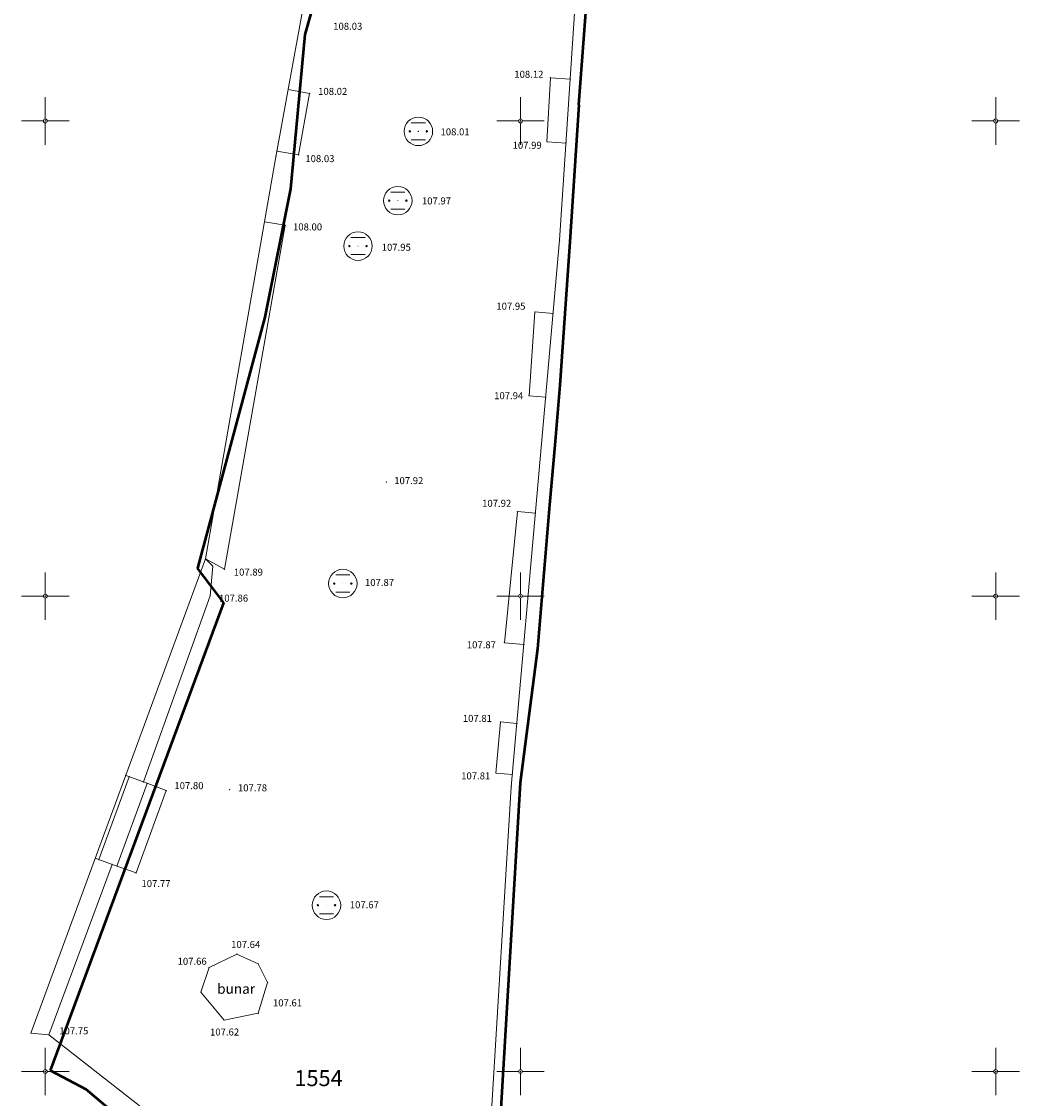
# Model space of a CAD drawing. Extents: x 6594124 to 6594311, y 4661565 to 4661796.
# Drawn here: x 6594140 to 6594160, y 4661619 to 4661642 of the extents above; entities that cross this region are included whole.
import ezdxf

# ---------------------------------------------------------------- set-up
doc = ezdxf.new("R2010")
doc.units = 0
doc.header["$MEASUREMENT"] = 0
for name, color, linetype in [('bunar', 7, 'Continuous'), ('Grid', 7, 'Continuous'), ('Kote', 7, 'Continuous'), ('objekat', 7, 'Continuous'), ('PARCELE_GRANICE', 7, 'Continuous'), ('PARCELE_OZNAKE', 7, 'Continuous'), ('saht okrugli', 7, 'Continuous'), ('stepenice', 7, 'Continuous'), ('Terenski podaci', 7, 'Continuous'), ('text', 7, 'Continuous')]:
    doc.layers.add(name, color=color, linetype=linetype)

# ---------------------------------------------------------------- blocks, each defined once
blk = doc.blocks.new('06__AHT OKRUGLI')
at = {"color": 0, "lineweight": 9}
for p, q in [((-0.05, 0.06), (0.05, 0.06)), ((-0.05, -0.06), (0.05, -0.06))]:
    blk.add_line(p, q, dxfattribs=at)
for centre, radius in [((0, 0), 0.1), ((-0.06, 0), 0.005), ((0, 0), 0.0005), ((0.06, 0), 0.005)]:
    blk.add_circle(centre, radius, dxfattribs=at)
at = {"flags": 1}
for tag, p in [('POINTNUMBER', (0, 0)), ('COMMENT', (0, -1.25))]:
    blk.add_attdef(tag, p, '', height=1, dxfattribs=at)
blk = doc.blocks.new('02_MRE_A KRSTIA')
at = {"lineweight": 9}
h = blk.add_hatch(color=256, dxfattribs=at)
edge = h.paths.add_edge_path()
edge.add_arc((0, 0), 0.007, 0, 180)
edge.add_arc((0, 0), 0.007, 180, 360)
for p, q in [((0, 0.04), (0, 0.5)), ((-0.04, 0), (-0.5, 0)), ((0.04, 0), (0.5, 0)), ((0, -0.04), (0, -0.5))]:
    blk.add_line(p, q, dxfattribs=at)
at = {"color": 7, "lineweight": 9}
blk.add_circle((0, 0), 0.04, dxfattribs=at)
at = {"lineweight": 9}
blk.add_circle((0, 0), 0.007, dxfattribs=at)
at = {"flags": 1}
for tag, p in [('POINTNUMBER', (0, 0)), ('COMMENT', (0, -1.25))]:
    blk.add_attdef(tag, p, '', height=1, dxfattribs=at)

msp = doc.modelspace()

# ---------------------------------------------------------------- linework, layer by layer
at = {"layer": 'bunar', "linetype": 'Continuous', "lineweight": 9}
msp.add_polyline3d([(6594143.275, 4661621.668, 107.639), (6594143.761, 4661621.081, 107.621), (6594144.48, 4661621.223, 107.605), (6594144.678, 4661621.874, 107.617), (6594144.48, 4661622.263, 107.62), (6594144.031, 4661622.468, 107.638), (6594143.445, 4661622.185, 107.661), (6594143.275, 4661621.668, 107.639)], dxfattribs=at)
at = {"layer": 'objekat', "linetype": 'Continuous', "lineweight": 9}
for p, q in [((6594144.852, 4661639.247, 108.759), (6594145.893, 4661644.927, 111.789)), ((6594150.823, 4661637.493, 110.821), (6594151.179, 4661642.861, 110.81)), ((6594143.374, 4661630.788, 109.899), (6594144.852, 4661639.247, 108.759)), ((6594149.807, 4661625.991, 110.531), (6594150.823, 4661637.493, 110.821)), ((6594139.697, 4661620.808, 109.823), (6594143.374, 4661630.788, 109.899)), ((6594149.11, 4661614.504, 107.356), (6594149.807, 4661625.991, 110.531))]:
    msp.add_line(p, q, dxfattribs=at)
at = {"layer": 'PARCELE_GRANICE', "color": 134, "linetype": 'Continuous', "lineweight": 50}
for p, q in [((6594146.2, 4661644.42), (6594145.46, 4661641.82)), ((6594151.23, 4661640.34), (6594151.43, 4661643.01)), ((6594145.46, 4661641.82), (6594145.16, 4661638.57)), ((6594151.23, 4661640.34), (6594151.04, 4661637.46)), ((6594145.16, 4661638.57), (6594144.62, 4661635.87)), ((6594151.04, 4661637.46), (6594150.83, 4661634.44)), ((6594144.62, 4661635.87), (6594143.2, 4661630.59)), ((6594150.83, 4661634.44), (6594150.72, 4661633.18)), ((6594150.72, 4661633.18), (6594150.61, 4661631.92)), ((6594150.61, 4661631.92), (6594150.36, 4661628.89)), ((6594143.76, 4661629.86), (6594143.2, 4661630.59)), ((6594140.11, 4661620.02), (6594143.76, 4661629.86)), ((6594150.36, 4661628.89), (6594149.99, 4661626.07)), ((6594149.99, 4661626.07), (6594149.3, 4661614.38)), ((6594140.11, 4661620.02), (6594140.85, 4661619.63)), ((6594143.08, 4661617.76), (6594140.85, 4661619.63))]:
    msp.add_line(p, q, dxfattribs=at)
at = {"layer": 'PARCELE_GRANICE', "color": 134, "lineweight": 9}
for p in [(6594145.46, 4661641.82), (6594151.23, 4661640.34), (6594145.16, 4661638.57), (6594151.04, 4661637.46), (6594144.62, 4661635.87), (6594150.83, 4661634.44), (6594150.72, 4661633.18), (6594150.61, 4661631.92), (6594143.2, 4661630.59), (6594143.76, 4661629.86), (6594150.36, 4661628.89), (6594149.99, 4661626.07), (6594140.11, 4661620.02), (6594140.85, 4661619.63)]:
    msp.add_point(p, dxfattribs=at)
at = {"layer": 'saht okrugli', "lineweight": 9}
for p in [(6594145.111, 4661640.661, 109.513), (6594144.874, 4661639.367, 108.823), (6594144.613, 4661637.88, 108.003)]:
    msp.add_point(p, dxfattribs=at)
at = {"layer": 'stepenice', "linetype": 'Continuous', "lineweight": 9}
for p, q in [((6594150.557, 4661639.561, 107.989), (6594150.628, 4661640.911, 108.117)), ((6594150.628, 4661640.911, 108.117), (6594151.048, 4661640.883, 110.814)), ((6594145.562, 4661640.578, 108.022), (6594145.111, 4661640.661, 109.513)), ((6594145.329, 4661639.284, 108.032), (6594145.562, 4661640.578, 108.022)), ((6594150.557, 4661639.561, 107.989), (6594150.958, 4661639.534, 110.817)), ((6594145.329, 4661639.284, 108.032), (6594144.874, 4661639.367, 108.823)), ((6594145.048, 4661637.804, 108.003), (6594143.771, 4661630.568, 107.89)), ((6594145.048, 4661637.804, 108.003), (6594144.613, 4661637.88, 108.003)), ((6594150.182, 4661634.219, 107.938), (6594150.302, 4661635.983, 107.945)), ((6594150.302, 4661635.983, 107.945), (6594150.687, 4661635.949, 110.782)), ((6594150.182, 4661634.219, 107.938), (6594150.531, 4661634.188, 110.738)), ((6594149.66, 4661629.019, 107.868), (6594149.934, 4661631.779, 107.917)), ((6594149.934, 4661631.779, 107.917), (6594150.315, 4661631.745, 110.676)), ((6594143.374, 4661630.788, 109.899), (6594143.771, 4661630.568, 107.89)), ((6594149.66, 4661629.019, 107.868), (6594150.071, 4661628.983, 110.606)), ((6594149.576, 4661627.353, 107.806), (6594149.481, 4661626.277, 107.806)), ((6594149.576, 4661627.353, 107.806), (6594149.925, 4661627.322, 110.565)), ((6594142.066, 4661626.091, 107.828), (6594141.694, 4661626.228, 109.864)), ((6594149.481, 4661626.277, 107.806), (6594149.83, 4661626.246, 110.537)), ((6594141.13, 4661624.457, 109.394), (6594141.768, 4661626.201, 109.458)), ((6594141.506, 4661624.32, 107.775), (6594142.143, 4661626.062, 107.824)), ((6594142.546, 4661625.911, 107.804), (6594142.066, 4661626.091, 107.828)), ((6594141.911, 4661624.177, 107.773), (6594142.546, 4661625.911, 107.804)), ((6594141.405, 4661624.356, 107.775), (6594141.052, 4661624.486, 109.851)), ((6594141.405, 4661624.356, 107.775), (6594141.911, 4661624.177, 107.773))]:
    msp.add_line(p, q, dxfattribs=at)
at = {"layer": 'stepenice', "lineweight": 9}
for p in [(6594141.694, 4661626.228, 109.864), (6594141.768, 4661626.201, 109.458), (6594142.143, 4661626.062, 107.824), (6594141.052, 4661624.486, 109.851), (6594141.13, 4661624.457, 109.394), (6594141.506, 4661624.32, 107.775)]:
    msp.add_point(p, dxfattribs=at)
at = {"layer": 'Terenski podaci', "linetype": 'Continuous', "lineweight": 9}
for p, q in [((6594143.523, 4661630.631, 107.895), (6594143.374, 4661630.788, 109.899)), ((6594143.47, 4661630.008, 107.863), (6594143.523, 4661630.631, 107.895)), ((6594142.066, 4661626.091, 107.828), (6594143.47, 4661630.008, 107.863)), ((6594140.075, 4661620.768, 107.752), (6594141.405, 4661624.356, 107.775)), ((6594140.075, 4661620.768, 107.752), (6594139.697, 4661620.808, 109.823)), ((6594142.235, 4661619.079, 107.634), (6594140.075, 4661620.768, 107.752))]:
    msp.add_line(p, q, dxfattribs=at)
at = {"layer": 'Terenski podaci', "lineweight": 9}
for p in [(6594150.628, 4661640.911, 108.117), (6594151.048, 4661640.883, 110.814), (6594145.562, 4661640.578, 108.022), (6594150.557, 4661639.561, 107.989), (6594150.958, 4661639.534, 110.817), (6594144.852, 4661639.247, 108.759), (6594145.329, 4661639.284, 108.032), (6594145.048, 4661637.804, 108.003), (6594150.823, 4661637.493, 110.821), (6594150.302, 4661635.983, 107.945), (6594150.687, 4661635.949, 110.782), (6594150.182, 4661634.219, 107.938), (6594150.531, 4661634.188, 110.738), (6594147.176, 4661632.405, 107.921), (6594149.934, 4661631.779, 107.917), (6594150.315, 4661631.745, 110.676), (6594143.374, 4661630.788, 109.899), (6594143.523, 4661630.631, 107.895), (6594143.771, 4661630.568, 107.89), (6594143.47, 4661630.008, 107.863), (6594149.66, 4661629.019, 107.868), (6594150.071, 4661628.983, 110.606), (6594149.576, 4661627.353, 107.806), (6594149.925, 4661627.322, 110.565), (6594149.481, 4661626.277, 107.806), (6594149.83, 4661626.246, 110.537), (6594142.066, 4661626.091, 107.828), (6594142.546, 4661625.911, 107.804), (6594143.877, 4661625.928, 107.778), (6594149.807, 4661625.991, 110.531), (6594141.405, 4661624.356, 107.775), (6594141.911, 4661624.177, 107.773), (6594144.031, 4661622.468, 107.638), (6594143.445, 4661622.185, 107.661), (6594144.48, 4661622.263, 107.62), (6594144.678, 4661621.874, 107.617), (6594143.275, 4661621.668, 107.639), (6594143.761, 4661621.081, 107.621), (6594144.48, 4661621.223, 107.605), (6594139.697, 4661620.808, 109.823), (6594140.075, 4661620.768, 107.752)]:
    msp.add_point(p, dxfattribs=at)

# ---------------------------------------------------------------- block references
at = {"layer": 'Grid', "lineweight": 9}
for p in [(6594140, 4661640), (6594150, 4661640), (6594160, 4661640), (6594140, 4661630), (6594150, 4661630), (6594160, 4661630), (6594140, 4661620), (6594150, 4661620), (6594160, 4661620)]:
    msp.add_blockref('02_MRE_A KRSTIA', p, dxfattribs=at)
at = {"layer": 'saht okrugli', "lineweight": 9, "xscale": 3, "yscale": 3}
for p in [(6594147.851, 4661639.781, 108.006), (6594147.418, 4661638.323, 107.969), (6594146.581, 4661637.367, 107.952), (6594146.261, 4661630.267, 107.873), (6594145.917, 4661623.497, 107.675)]:
    msp.add_blockref('06__AHT OKRUGLI', p, dxfattribs=at)

# ---------------------------------------------------------------- texts
at = {"layer": 'Kote', "color": 32, "char_height": 0.147, "attachment_point": 8}
for s, insert, width in [('\\fGeorgia|i0|b0|c0;108.03', (6594146.365, 4661641.919), 1.15094), ('\\fGeorgia|i0|b0|c0;108.12', (6594150.176, 4661640.908), 1.11125), ('\\fGeorgia|i0|b0|c0;108.02', (6594146.048, 4661640.549), 1.15094), ('\\fGeorgia|i0|b0|c0;108.01', (6594148.623, 4661639.697), 1.15094), ('\\fGeorgia|i0|b0|c0;107.99', (6594150.14, 4661639.415), 1.15094), ('\\fGeorgia|i0|b0|c0;108.03', (6594145.779, 4661639.134), 1.15094), ('\\fGeorgia|i0|b0|c0;107.97', (6594148.232, 4661638.244), 1.19063), ('\\fGeorgia|i0|b0|c0;108.00', (6594145.519, 4661637.697), 1.19063), ('\\fGeorgia|i0|b0|c0;107.95', (6594147.386, 4661637.269), 1.15094), ('\\fGeorgia|i0|b0|c0;107.95', (6594149.798, 4661636.028), 1.15094), ('\\fGeorgia|i0|b0|c0;107.94', (6594149.752, 4661634.146), 1.15094), ('\\fGeorgia|i0|b0|c0;107.92', (6594147.649, 4661632.358), 1.15094), ('\\fGeorgia|i0|b0|c0;107.92', (6594149.499, 4661631.881), 1.15094), ('\\fGeorgia|i0|b0|c0;107.89', (6594144.273, 4661630.434), 1.15094), ('\\fGeorgia|i0|b0|c0;107.87', (6594147.033, 4661630.215), 1.19063), ('\\fGeorgia|i0|b0|c0;107.86', (6594143.962, 4661629.886), 1.15094), ('\\fGeorgia|i0|b0|c0;107.87', (6594149.177, 4661628.904), 1.19063), ('\\fGeorgia|i0|b0|c0;107.81', (6594149.093, 4661627.356), 1.15094), ('\\fGeorgia|i0|b0|c0;107.81', (6594149.058, 4661626.145), 1.15094), ('\\fGeorgia|i0|b0|c0;107.80', (6594143.023, 4661625.94), 1.19063), ('\\fGeorgia|i0|b0|c0;107.78', (6594144.36, 4661625.894), 1.19063), ('\\fGeorgia|i0|b0|c0;107.77', (6594142.33, 4661623.879), 1.23031), ('\\fGeorgia|i0|b0|c0;107.67', (6594146.714, 4661623.434), 1.19063), ('\\fGeorgia|i0|b0|c0;107.64', (6594144.217, 4661622.597), 1.15094), ('\\fGeorgia|i0|b0|c0;107.66', (6594143.09, 4661622.244), 1.15094), ('\\fGeorgia|i0|b0|c0;107.61', (6594145.097, 4661621.37), 1.15094), ('\\fGeorgia|i0|b0|c0;107.75', (6594140.6, 4661620.78), 1.19063), ('\\fGeorgia|i0|b0|c0;107.62', (6594143.773, 4661620.756), 1.15094)]:
    msp.add_mtext(s, dxfattribs=dict(at, insert=insert, width=width))
at = {"layer": 'PARCELE_OZNAKE', "color": 134, "insert": (6594145.75, 4661619.691), "char_height": 0.336, "width": 2.21956, "attachment_point": 8}
msp.add_mtext('\\fArial|i1|b0|c238;1554', dxfattribs=at)
at = {"layer": 'text', "insert": (6594143.617, 4661621.634), "char_height": 0.21, "width": 1.27, "attachment_point": 7}
msp.add_mtext('\\fArial|i0|b0|c238;bunar', dxfattribs=at)

doc.saveas('drawing.dxf')
